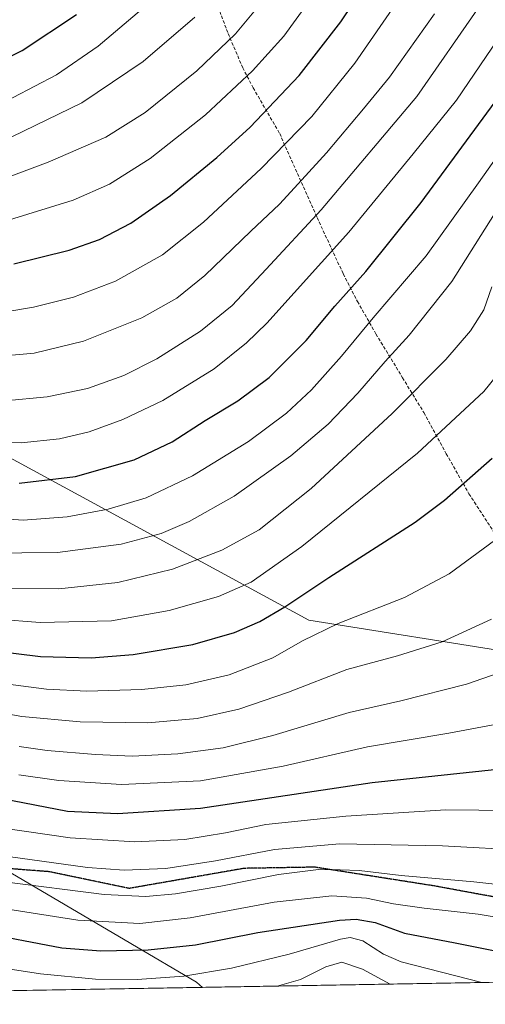
# Model space of a CAD drawing. Units: metres. Extents: x 617049 to 620483, y 4766449 to 4768821.
# Drawn here: x 617333 to 617476, y 4766449 to 4766751 of the extents above; entities that cross this region are included whole.
import ezdxf

# ---------------------------------------------------------------- set-up
doc = ezdxf.new("R2010")
doc.units = ezdxf.units.M
doc.header["$MEASUREMENT"] = 0
doc.linetypes.add('TRAZOS2', pattern=[0.375, 0.25, -0.125])
doc.linetypes.add('TRAZOSX2', pattern=[1.5, 1, -0.5])
for name, color, linetype, lineweight in [('Comarca', 2, 'Continuous', 13), ('Comarca CxS', 133, 'Continuous', 0), ('Comunidad Autónoma CxS', 142, 'Continuous', 0), ('Curva de nivel maestra', 36, 'Continuous', 30), ('Curva de nivel normal', 36, 'Continuous', 0), ('Espacio natural protegido CxS', 2, 'Continuous', 0), ('Municipio', 9, 'Continuous', 13), ('Municipio CxS', 142, 'Continuous', 0), ('Pastizal CxS', 92, 'Continuous', 0), ('Provincia CxS', 1, 'Continuous', 0), ('Ruta', 19, 'TRAZOS2', 30), ('Senda', 19, 'TRAZOSX2', 0)]:
    doc.layers.add(name, color=color, linetype=linetype, lineweight=lineweight)

# ---------------------------------------------------------------- blocks, each defined once
blk = doc.blocks.new('*U155')
at = {"layer": 'Pastizal CxS', "color": 92, "linetype": 'Continuous', "lineweight": 0}
blk.add_polyline3d([(617485.74, 4766556.34, 1285.88), (617421.32, 4766566.61, 1296.46), (617313.01, 4766625.44, 1331.45)], dxfattribs=at)
blk = doc.blocks.new('*U157')
at = {"layer": 'Comarca CxS', "color": 133, "linetype": 'Continuous', "lineweight": 0}
blk.add_polyline3d([(617388.74, 4766453.81, 1242.34), (617089.07, 4766448.6, 1205.29), (617085.93, 4766632, 1306.75), (617122.85, 4766609.94, 1293.89), (617202.39, 4766563.47, 1285.54), (617306.1, 4766502.87, 1267.2), (617386.87, 4766455.41, 1243.34), (617388.74, 4766453.81, 1242.34)], close=True, dxfattribs=at)
blk = doc.blocks.new('*U160')
at = {"layer": 'Comarca CxS', "color": 133, "linetype": 'Continuous', "lineweight": 0}
blk.add_polyline3d([(617388.74, 4766453.81, 1242.34), (617089.07, 4766448.6, 1205.29), (617085.93, 4766632, 1306.75), (617122.85, 4766609.94, 1293.89), (617202.39, 4766563.47, 1285.54), (617306.1, 4766502.87, 1267.2), (617386.87, 4766455.41, 1243.34), (617388.74, 4766453.81, 1242.34)], close=True, dxfattribs=at)
blk = doc.blocks.new('*U180')
at = {"layer": 'Curva de nivel normal', "color": 36, "linetype": 'Continuous', "lineweight": 0}
blk.add_polyline3d([(617327.66, 4766502.74, 1270), (617348.14, 4766499.73, 1270), (617368, 4766498.51, 1270), (617383.27, 4766499.27, 1270), (617395.81, 4766501.23, 1270), (617408.22, 4766503.79, 1270), (617432.76, 4766506.43, 1270), (617463.4, 4766508.33, 1270), (617483.71, 4766508.18, 1270)], dxfattribs=at)
blk = doc.blocks.new('*U192')
at = {"layer": 'Curva de nivel normal', "color": 36, "linetype": 'Continuous', "lineweight": 0}
blk.add_polyline3d([(617322.58, 4766547.71, 1295), (617340.83, 4766545.44, 1295), (617353.26, 4766544.79, 1295), (617370.07, 4766545.29, 1295), (617383.61, 4766546.72, 1295), (617396.92, 4766549.77, 1295), (617410.28, 4766555.01, 1295), (617419.4, 4766560.26, 1295), (617430.4, 4766565.6, 1295), (617450.73, 4766573.54, 1295), (617464.4, 4766580.79, 1295), (617478.4, 4766591.06, 1295)], dxfattribs=at)
blk = doc.blocks.new('*U199')
at = {"layer": 'Curva de nivel normal', "color": 36, "linetype": 'Continuous', "lineweight": 0}
blk.add_polyline3d([(617321.72, 4766478.9, 1255), (617350.45, 4766474.43, 1255), (617369.51, 4766473.4, 1255), (617384.93, 4766475.15, 1255), (617410.73, 4766479.94, 1255), (617428.4, 4766481.9, 1255), (617439.07, 4766481.24, 1255), (617447.4, 4766479.42, 1255), (617456.73, 4766478.08, 1255), (617473.37, 4766476.28, 1255), (617496.95, 4766472.41, 1255)], dxfattribs=at)
blk = doc.blocks.new('*U207')
at = {"layer": 'Curva de nivel normal', "color": 36, "linetype": 'Continuous', "lineweight": 0}
blk.add_polyline3d([(617326.32, 4766459.9, 1245), (617339, 4766457.91, 1245), (617355.85, 4766456.34, 1245), (617368.72, 4766456.17, 1245), (617383.04, 4766457.27, 1245), (617397.65, 4766459.7, 1245), (617415.3, 4766463.97, 1245), (617431.07, 4766468.58, 1245), (617434.06, 4766469.07, 1245), (617437.96, 4766468.09, 1245), (617444.26, 4766463.98, 1245), (617449.75, 4766461.65, 1245), (617474.51, 4766455.3, 1245)], dxfattribs=at)
blk = doc.blocks.new('*U209')
at = {"layer": 'Curva de nivel normal', "color": 36, "linetype": 'Continuous', "lineweight": 0}
blk.add_polyline3d([(617328.06, 4766633.92, 1335), (617341.06, 4766635.24, 1335), (617353.38, 4766637.75, 1335), (617364.62, 4766641.77, 1335), (617374.66, 4766646.88, 1335), (617388.15, 4766655.37, 1335), (617397.8, 4766663.29, 1335), (617408.25, 4766674.38, 1335), (617425.11, 4766692.58, 1335), (617454.5, 4766727.47, 1335), (617473.87, 4766755.33, 1335)], dxfattribs=at)
blk = doc.blocks.new('*U221')
at = {"layer": 'Curva de nivel normal', "color": 36, "linetype": 'Continuous', "lineweight": 0}
blk.add_polyline3d([(617327.95, 4766486.2, 1260), (617358.51, 4766482.34, 1260), (617371.36, 4766481.68, 1260), (617380.4, 4766482.51, 1260), (617394.4, 4766484.89, 1260), (617412.07, 4766488.46, 1260), (617424.37, 4766490.04, 1260), (617430.97, 4766489.94, 1260), (617436.82, 4766489.75, 1260), (617449.76, 4766488.19, 1260), (617472.06, 4766486.27, 1260), (617489.37, 4766484.32, 1260)], dxfattribs=at)
blk = doc.blocks.new('*U223')
at = {"layer": 'Curva de nivel normal', "color": 36, "linetype": 'Continuous', "lineweight": 0}
blk.add_polyline3d([(617411.66, 4766454.21, 1240), (617418.8, 4766456.26, 1240), (617426.61, 4766460.13, 1240), (617431.55, 4766461.53, 1240), (617437.8, 4766459.36, 1240), (617446.29, 4766454.81, 1240)], dxfattribs=at)
blk = doc.blocks.new('*U225')
at = {"layer": 'Curva de nivel normal', "color": 36, "linetype": 'Continuous', "lineweight": 0}
blk.add_polyline3d([(617329.06, 4766493.96, 1265), (617353.4, 4766490.61, 1265), (617364.73, 4766489.82, 1265), (617377.46, 4766490.32, 1265), (617392.67, 4766492.69, 1265), (617410.84, 4766496.2, 1265), (617430.9, 4766497.84, 1265), (617462.36, 4766497.3, 1265), (617488.72, 4766495.87, 1265)], dxfattribs=at)
blk = doc.blocks.new('*U236')
at = {"layer": 'Curva de nivel normal', "color": 36, "linetype": 'Continuous', "lineweight": 0}
blk.add_polyline3d([(617315.21, 4766621.13, 1330), (617333.06, 4766621.02, 1330), (617344.88, 4766622.29, 1330), (617353.92, 4766624.4, 1330), (617364.3, 4766628.18, 1330), (617376.5, 4766634.05, 1330), (617392.28, 4766643.83, 1330), (617402.23, 4766651.79, 1330), (617408.43, 4766657.84, 1330), (617433.66, 4766685.76, 1330), (617453.38, 4766709.85, 1330), (617466.68, 4766726.32, 1330), (617481.22, 4766747.66, 1330)], dxfattribs=at)
blk = doc.blocks.new('*U248')
at = {"layer": 'Curva de nivel normal', "color": 36, "linetype": 'Continuous', "lineweight": 0}
blk.add_polyline3d([(617329.02, 4766576.3, 1310), (617344.67, 4766576.22, 1310), (617362.72, 4766578.12, 1310), (617379.47, 4766582.28, 1310), (617394.67, 4766588.14, 1310), (617406.13, 4766594.38, 1310), (617422.05, 4766607.07, 1310), (617446.92, 4766630.03, 1310), (617463.45, 4766646.61, 1310), (617471, 4766655.46, 1310), (617475.07, 4766661.92, 1310), (617477.52, 4766669.02, 1310)], dxfattribs=at)
blk = doc.blocks.new('*U249')
at = {"layer": 'Curva de nivel normal', "color": 36, "linetype": 'Continuous', "lineweight": 0}
blk.add_polyline3d([(617332.49, 4766527.78, 1285), (617341.06, 4766526.59, 1285), (617355.84, 4766525.32, 1285), (617367.17, 4766524.82, 1285), (617381.18, 4766525.51, 1285), (617395.07, 4766527.38, 1285), (617410.32, 4766531.18, 1285), (617433.75, 4766538.2, 1285), (617449.66, 4766541.86, 1285), (617469.75, 4766546.93, 1285), (617484.79, 4766552.17, 1285)], dxfattribs=at)
blk = doc.blocks.new('*U258')
at = {"layer": 'Curva de nivel normal', "color": 36, "linetype": 'Continuous', "lineweight": 0}
blk.add_polyline3d([(617332.32, 4766519.08, 1280), (617344.61, 4766517.32, 1280), (617363.9, 4766516.14, 1280), (617388.07, 4766517.21, 1280), (617413.49, 4766521.71, 1280), (617439.4, 4766527.66, 1280), (617464.32, 4766531.84, 1280), (617483.42, 4766535.48, 1280)], dxfattribs=at)
blk = doc.blocks.new('*U270')
at = {"layer": 'Curva de nivel maestra', "color": 36, "linetype": 'Continuous', "lineweight": 30}
blk.add_polyline3d([(617087.2, 4766557.93, 1275), (617087.8, 4766557.74, 1275), (617099.24, 4766552.5, 1275), (617106.25, 4766551.45, 1275), (617111.68, 4766554.2, 1275), (617118.93, 4766560.31, 1275), (617128.52, 4766567.36, 1275), (617135.38, 4766570.46, 1275), (617141.56, 4766570.88, 1275), (617153.78, 4766568.04, 1275), (617161.79, 4766564.39, 1275), (617177.51, 4766554.11, 1275), (617188.66, 4766544.84, 1275), (617196.05, 4766539.34, 1275), (617205.18, 4766534.44, 1275), (617214.24, 4766531.01, 1275), (617226.19, 4766528.86, 1275), (617249.06, 4766526.27, 1275), (617283.89, 4766520.26, 1275), (617347.33, 4766507.91, 1275), (617362.66, 4766507.18, 1275), (617388.07, 4766508.88, 1275), (617440.86, 4766516.74, 1275), (617479.25, 4766520.84, 1275)], dxfattribs=at)
blk = doc.blocks.new('*U283')
at = {"layer": 'Curva de nivel maestra', "color": 36, "linetype": 'Continuous', "lineweight": 30}
blk.add_polyline3d([(617332.45, 4766608.72, 1325), (617349.79, 4766610.74, 1325), (617367.73, 4766615.8, 1325), (617379.42, 4766621.36, 1325), (617389.58, 4766627.92, 1325), (617399.6, 4766634, 1325), (617409.19, 4766641.14, 1325), (617420.58, 4766652.52, 1325), (617429.4, 4766662.99, 1325), (617438.85, 4766673.68, 1325), (617455.87, 4766694.86, 1325), (617478.52, 4766725.84, 1325)], dxfattribs=at)
blk = doc.blocks.new('*U284')
at = {"layer": 'Curva de nivel maestra', "color": 36, "linetype": 'Continuous', "lineweight": 30}
blk.add_polyline3d([(617319.76, 4766470.9, 1250), (617345.54, 4766465.98, 1250), (617357.51, 4766465, 1250), (617372.07, 4766465.31, 1250), (617386.58, 4766466.89, 1250), (617405.74, 4766470.63, 1250), (617430.8, 4766474.44, 1250), (617435.92, 4766474.72, 1250), (617441.75, 4766473.69, 1250), (617450.72, 4766470.45, 1250), (617466.27, 4766467.44, 1250), (617484.7, 4766463.82, 1250)], dxfattribs=at)

msp = doc.modelspace()

# ---------------------------------------------------------------- linework, layer by layer
at = {"layer": 'Comarca', "color": 2, "linetype": 'Continuous', "lineweight": 13}
msp.add_polyline3d([(617085.93, 4766632, 1306.75), (617122.85, 4766609.94, 1293.89), (617202.39, 4766563.47, 1285.54), (617306.1, 4766502.87, 1267.2), (617386.87, 4766455.41, 1243.34), (617388.74, 4766453.81, 1242.34)], dxfattribs=at)
msp.add_polyline3d([(617085.93, 4766632, 1306.75), (617122.85, 4766609.94, 1293.89), (617202.39, 4766563.47, 1285.54), (617306.1, 4766502.87, 1267.2), (617386.87, 4766455.41, 1243.34), (617388.74, 4766453.81, 1242.34)], dxfattribs=at)
at = {"layer": 'Comarca CxS', "color": 133, "linetype": 'Continuous', "lineweight": 0}
msp.add_polyline3d([(618233.41, 4766516.76, 1004.21), (618215.91, 4766500.29, 1014.91), (618202.21, 4766484.75, 1027.25), (618186.62, 4766468.05, 1040.91), (618186.44, 4766467.67, 1041.13), (617388.74, 4766453.81, 1242.34), (617386.87, 4766455.41, 1243.34), (617306.1, 4766502.87, 1267.2), (617202.39, 4766563.47, 1285.54), (617122.85, 4766609.94, 1293.89), (617085.93, 4766632, 1306.75), (617049.44, 4768762.13, 1086.76), (620442.28, 4768821.1, 1042.5)], dxfattribs=at)
msp.add_polyline3d([(618233.41, 4766516.76, 1004.21), (618215.91, 4766500.29, 1014.91), (618202.21, 4766484.75, 1027.25), (618186.62, 4766468.05, 1040.91), (618186.44, 4766467.67, 1041.13), (617388.74, 4766453.81, 1242.34), (617386.87, 4766455.41, 1243.34), (617306.1, 4766502.87, 1267.2), (617202.39, 4766563.47, 1285.54), (617122.85, 4766609.94, 1293.89), (617085.93, 4766632, 1306.75), (617049.44, 4768762.13, 1086.76), (620442.28, 4768821.1, 1042.5)], dxfattribs=at)
at = {"layer": 'Comunidad Autónoma CxS', "color": 142, "linetype": 'Continuous', "lineweight": 0}
msp.add_polyline3d([(620483.06, 4766507.57, 816.99), (617089.07, 4766448.6, 1205.29), (617049.44, 4768762.13, 1086.76), (620442.28, 4768821.1, 1042.5), (620483.06, 4766507.57, 816.99)], close=True, dxfattribs=at)
msp.add_polyline3d([(620483.06, 4766507.57, 816.99), (617089.07, 4766448.6, 1205.29), (617049.44, 4768762.13, 1086.76), (620442.28, 4768821.1, 1042.5), (620483.06, 4766507.57, 816.99)], close=True, dxfattribs=at)
at = {"layer": 'Curva de nivel maestra', "color": 36, "linetype": 'Continuous', "lineweight": 30}
for points in [[(617330.86, 4766676.06, 1350), (617347.77, 4766680.26, 1350), (617357.07, 4766683.49, 1350), (617366.71, 4766688.5, 1350), (617378.94, 4766696.99, 1350), (617393.13, 4766708.66, 1350), (617403.34, 4766718.06, 1350), (617418.36, 4766733.94, 1350), (617431.18, 4766750.4, 1350), (617442.6, 4766767.41, 1350)], [(617252.04, 4766717.77, 1375), (617275.39, 4766719.83, 1375), (617282.23, 4766721.12, 1375), (617296.06, 4766725.44, 1375), (617321, 4766735.46, 1375), (617333.35, 4766741.52, 1375), (617350, 4766752.66, 1375)], [(617310.61, 4766558.95, 1300), (617339.03, 4766555.43, 1300), (617354.58, 4766555.02, 1300), (617367.4, 4766556.05, 1300), (617385.73, 4766559.16, 1300), (617398.55, 4766562.84, 1300), (617406.32, 4766566.15, 1300), (617413.97, 4766570.65, 1300), (617427.53, 4766579.65, 1300), (617453.98, 4766596.65, 1300), (617462.97, 4766603.45, 1300), (617477.6, 4766616.38, 1300)]]:
    msp.add_polyline3d(points, dxfattribs=at)
at = {"layer": 'Curva de nivel normal', "color": 36, "linetype": 'Continuous', "lineweight": 0}
for points in [[(617328.98, 4766661.38, 1345), (617336.82, 4766662.69, 1345), (617349.11, 4766665.8, 1345), (617362.06, 4766670.67, 1345), (617376.4, 4766678.82, 1345), (617389.07, 4766688.85, 1345), (617406.7, 4766705.33, 1345), (617422.24, 4766721.28, 1345), (617435.49, 4766737.66, 1345), (617453.83, 4766764.32, 1345)], [(617174.42, 4766762.93, 1360), (617160.38, 4766743.52, 1360), (617152.64, 4766729.72, 1360), (617150.42, 4766722.7, 1360), (617150.72, 4766717.54, 1360), (617152.13, 4766714.27, 1360), (617155.83, 4766712.24, 1360), (617167.18, 4766709.11, 1360), (617184.91, 4766703.15, 1360), (617218.72, 4766693.88, 1360), (617241.2, 4766689.78, 1360), (617265.34, 4766688.04, 1360), (617283.87, 4766689.12, 1360), (617300.04, 4766692.4, 1360), (617309.12, 4766695.06, 1360), (617322.45, 4766700.25, 1360), (617341.3, 4766707.24, 1360), (617359.03, 4766714.95, 1360), (617371.12, 4766722.55, 1360), (617386.98, 4766735.32, 1360), (617398.88, 4766746.73, 1360), (617408.09, 4766757.82, 1360)], [(617264.92, 4766707.68, 1370), (617282.28, 4766709.76, 1370), (617301.72, 4766715.76, 1370), (617320.6, 4766723.14, 1370), (617330.57, 4766727.16, 1370), (617343.94, 4766734.06, 1370), (617356.73, 4766742.9, 1370), (617378.02, 4766761.03, 1370)], [(617181.71, 4766757.14, 1365), (617173.92, 4766745.28, 1365), (617169.26, 4766736.48, 1365), (617168.04, 4766729.66, 1365), (617169.18, 4766722.66, 1365), (617171.45, 4766718.32, 1365), (617175.64, 4766715.7, 1365), (617184.92, 4766711.97, 1365), (617202.04, 4766706.65, 1365), (617225.19, 4766701.12, 1365), (617242.32, 4766698.82, 1365), (617263.21, 4766697.77, 1365), (617278.46, 4766698.61, 1365), (617298.78, 4766703.59, 1365), (617330.2, 4766715.1, 1365), (617351.71, 4766725.52, 1365), (617370.51, 4766738.16, 1365), (617386.4, 4766751.82, 1365)], [(617328.18, 4766689.1, 1355), (617349.01, 4766695.63, 1355), (617360.15, 4766700.52, 1355), (617372.62, 4766708.44, 1355), (617389.67, 4766721.85, 1355), (617404.03, 4766735.32, 1355), (617413.73, 4766745.99, 1355), (617422.04, 4766757.6, 1355)], [(617326.81, 4766647.72, 1340), (617337.08, 4766648.57, 1340), (617352.18, 4766652.25, 1340), (617370.1, 4766659.5, 1340), (617380.82, 4766665.54, 1340), (617389.4, 4766672.48, 1340), (617403.55, 4766686.12, 1340), (617412.33, 4766694.39, 1340), (617419.22, 4766701.85, 1340), (617426.82, 4766710.1, 1340), (617438.18, 4766723.67, 1340), (617446.18, 4766733.41, 1340), (617459.98, 4766752.84, 1340)], [(617314.35, 4766598.59, 1320), (617333.63, 4766597.28, 1320), (617347.16, 4766598.32, 1320), (617359.75, 4766600.68, 1320), (617371.47, 4766604.16, 1320), (617385.68, 4766610.92, 1320), (617402.84, 4766621.43, 1320), (617414.54, 4766630.17, 1320), (617422.15, 4766637.33, 1320), (617431.39, 4766647.68, 1320), (617441.15, 4766659.41, 1320), (617457.4, 4766678.46, 1320), (617473.44, 4766700.91, 1320), (617482.4, 4766713.5, 1320)], [(617322.2, 4766587.12, 1315), (617344.18, 4766587.4, 1315), (617363.8, 4766589.94, 1315), (617375.99, 4766593.23, 1315), (617384.63, 4766596.89, 1315), (617398.43, 4766604.7, 1315), (617415.85, 4766617.03, 1315), (617427.27, 4766626.83, 1315), (617436.43, 4766636.3, 1315), (617444.76, 4766646.09, 1315), (617452.12, 4766654.1, 1315), (617465.25, 4766670.62, 1315), (617478.38, 4766691.35, 1315)], [(617312.35, 4766567.94, 1305), (617338.92, 4766565.84, 1305), (617360.84, 4766566.39, 1305), (617378.53, 4766569.52, 1305), (617393.63, 4766573.87, 1305), (617403.62, 4766578.31, 1305), (617419.25, 4766589.17, 1305), (617454.7, 4766617.91, 1305), (617475.07, 4766636.86, 1305), (617481.14, 4766644.34, 1305)], [(617322.39, 4766538.9, 1290), (617333.26, 4766537.02, 1290), (617351.18, 4766535.39, 1290), (617371.93, 4766535.03, 1290), (617387.07, 4766536.35, 1290), (617399.89, 4766539.23, 1290), (617415.1, 4766544.51, 1290), (617433.06, 4766551.48, 1290), (617448.58, 4766555.68, 1290), (617462.35, 4766559.98, 1290), (617477.42, 4766566.94, 1290)]]:
    msp.add_polyline3d(points, dxfattribs=at)
at = {"layer": 'Espacio natural protegido CxS', "color": 2, "linetype": 'Continuous', "lineweight": 0}
msp.add_polyline3d([(618230.19, 4766513.72, 1006.32), (618215.91, 4766500.29, 1014.91), (618202.21, 4766484.75, 1027.25), (618186.62, 4766468.05, 1040.91), (618186.44, 4766467.67, 1041.13), (617089.07, 4766448.6, 1205.29), (617049.44, 4768762.13, 1086.76), (619386.65, 4768802.75, 686.29)], dxfattribs=at)
msp.add_polyline3d([(618230.19, 4766513.72, 1006.32), (618215.91, 4766500.29, 1014.91), (618202.21, 4766484.75, 1027.25), (618186.62, 4766468.05, 1040.91), (618186.44, 4766467.67, 1041.13), (617089.07, 4766448.6, 1205.29), (617049.44, 4768762.13, 1086.76), (619386.65, 4768802.75, 686.29)], dxfattribs=at)
at = {"layer": 'Municipio', "color": 9, "linetype": 'Continuous', "lineweight": 13}
msp.add_polyline3d([(617085.93, 4766632, 1306.75), (617122.85, 4766609.94, 1293.89), (617202.39, 4766563.47, 1285.54), (617306.1, 4766502.87, 1267.2), (617386.87, 4766455.41, 1243.34), (617388.74, 4766453.81, 1242.34)], dxfattribs=at)
msp.add_polyline3d([(617085.93, 4766632, 1306.75), (617122.85, 4766609.94, 1293.89), (617202.39, 4766563.47, 1285.54), (617306.1, 4766502.87, 1267.2), (617386.87, 4766455.41, 1243.34), (617388.74, 4766453.81, 1242.34)], dxfattribs=at)
at = {"layer": 'Municipio CxS', "color": 142, "linetype": 'Continuous', "lineweight": 0}
msp.add_polyline3d([(618233.41, 4766516.76, 1004.21), (618215.91, 4766500.29, 1014.91), (618202.21, 4766484.75, 1027.25), (618186.62, 4766468.05, 1040.91), (618186.44, 4766467.67, 1041.13), (617388.74, 4766453.81, 1242.34), (617386.87, 4766455.41, 1243.34), (617306.1, 4766502.87, 1267.2), (617202.39, 4766563.47, 1285.54), (617122.85, 4766609.94, 1293.89), (617085.93, 4766632, 1306.75), (617049.44, 4768762.13, 1086.76), (620442.28, 4768821.1, 1042.5)], dxfattribs=at)
msp.add_polyline3d([(618233.41, 4766516.76, 1004.21), (618215.91, 4766500.29, 1014.91), (618202.21, 4766484.75, 1027.25), (618186.62, 4766468.05, 1040.91), (618186.44, 4766467.67, 1041.13), (617388.74, 4766453.81, 1242.34), (617386.87, 4766455.41, 1243.34), (617306.1, 4766502.87, 1267.2), (617202.39, 4766563.47, 1285.54), (617122.85, 4766609.94, 1293.89), (617085.93, 4766632, 1306.75), (617049.44, 4768762.13, 1086.76), (620442.28, 4768821.1, 1042.5)], dxfattribs=at)
msp.add_polyline3d([(617388.74, 4766453.81, 1242.34), (617089.07, 4766448.6, 1205.29), (617085.93, 4766632, 1306.75), (617122.85, 4766609.94, 1293.89), (617202.39, 4766563.47, 1285.54), (617306.1, 4766502.87, 1267.2), (617386.87, 4766455.41, 1243.34), (617388.74, 4766453.81, 1242.34)], close=True, dxfattribs=at)
msp.add_polyline3d([(617388.74, 4766453.81, 1242.34), (617089.07, 4766448.6, 1205.29), (617085.93, 4766632, 1306.75), (617122.85, 4766609.94, 1293.89), (617202.39, 4766563.47, 1285.54), (617306.1, 4766502.87, 1267.2), (617386.87, 4766455.41, 1243.34), (617388.74, 4766453.81, 1242.34)], close=True, dxfattribs=at)
at = {"layer": 'Pastizal CxS', "color": 92, "linetype": 'Continuous', "lineweight": 0}
for points in [[(617287.9, 4766646.2, 1340), (617313.01, 4766625.44, 1331.45), (617421.32, 4766566.61, 1296.46), (617485.74, 4766556.34, 1285.88), (617524.02, 4766519.93, 1272.07), (617566.99, 4766457.62, 1250.77), (617567.48, 4766456.91, 1250.52)], [(617313.01, 4766625.44, 1331.45), (617421.32, 4766566.61, 1296.46), (617485.74, 4766556.34, 1285.88)], [(617567.48, 4766456.91, 1250.52), (617240.6, 4766451.23, 1225.7)], [(617567.48, 4766456.91, 1250.52), (617240.6, 4766451.23, 1225.7)]]:
    msp.add_polyline3d(points, dxfattribs=at)
at = {"layer": 'Provincia CxS', "color": 1, "linetype": 'Continuous', "lineweight": 0}
msp.add_polyline3d([(620483.06, 4766507.57, 816.99), (617089.07, 4766448.6, 1205.29), (617049.44, 4768762.13, 1086.76), (620442.28, 4768821.1, 1042.5), (620483.06, 4766507.57, 816.99)], close=True, dxfattribs=at)
msp.add_polyline3d([(620483.06, 4766507.57, 816.99), (617089.07, 4766448.6, 1205.29), (617049.44, 4768762.13, 1086.76), (620442.28, 4768821.1, 1042.5), (620483.06, 4766507.57, 816.99)], close=True, dxfattribs=at)
at = {"layer": 'Ruta', "color": 19, "linetype": 'TRAZOS2', "lineweight": 30}
msp.add_polyline3d([(617568.7, 4766456.93, 1250.5), (617561.07, 4766459.99, 1251.4), (617503.64, 4766473.55, 1255.53), (617481.59, 4766480.95, 1257.44), (617459.95, 4766484.94, 1258.6), (617423.17, 4766490.72, 1259.96), (617401.5, 4766490.35, 1261.99), (617366.24, 4766484.19, 1261.1), (617341.71, 4766489.32, 1262.94), (617322.7, 4766490.77, 1261.93), (617280.37, 4766503.04, 1263.7), (617256.25, 4766506.74, 1262.96), (617228.68, 4766509.6, 1263), (617200.14, 4766515.44, 1264.2), (617182.11, 4766521.46, 1264.35), (617168.59, 4766530.78, 1264.43), (617143.96, 4766541.47, 1266.17), (617119.62, 4766535.5, 1268.4), (617096.52, 4766533.21, 1269.66), (617087.58, 4766535.75, 1269.98)], dxfattribs=at)
at = {"layer": 'Senda', "color": 19, "linetype": 'TRAZOSX2', "lineweight": 0}
for points in [[(617392.46, 4766757.82, 1364.84), (617396.58, 4766746.82, 1360.44), (617401.08, 4766736.28, 1356.04), (617404.27, 4766730.11, 1353.05), (617412.42, 4766716.09, 1346.36), (617423.9, 4766690.28, 1334.5), (617431.92, 4766672.98, 1326.69), (617436.31, 4766664.48, 1322.63), (617441.96, 4766654.51, 1318), (617450.13, 4766641.07, 1311.89), (617456.69, 4766630.34, 1307.53), (617463.56, 4766617.73, 1303.01), (617470.53, 4766605.41, 1298.95), (617479.79, 4766591.16, 1294.71)], [(617568.7, 4766456.93, 1250.5), (617561.07, 4766459.99, 1251.4), (617503.64, 4766473.55, 1255.53), (617481.59, 4766480.95, 1257.44), (617459.95, 4766484.94, 1258.6), (617423.17, 4766490.72, 1259.96), (617401.5, 4766490.35, 1261.99), (617366.24, 4766484.19, 1261.1), (617341.71, 4766489.32, 1262.94), (617322.7, 4766490.77, 1261.93), (617280.37, 4766503.04, 1263.7), (617256.25, 4766506.74, 1262.96), (617228.68, 4766509.6, 1263), (617200.14, 4766515.44, 1264.2), (617182.11, 4766521.46, 1264.35), (617168.59, 4766530.78, 1264.43), (617143.96, 4766541.47, 1266.17), (617119.62, 4766535.5, 1268.4), (617096.52, 4766533.21, 1269.66), (617087.58, 4766535.75, 1269.98)]]:
    msp.add_polyline3d(points, dxfattribs=at)

# ---------------------------------------------------------------- block references
at = {"layer": 'Comarca CxS', "color": 133, "linetype": 'Continuous', "lineweight": 0}
for name in ['*U157', '*U160']:
    msp.add_blockref(name, (0, 0), dxfattribs=at)
at = {"layer": 'Curva de nivel maestra', "color": 36, "linetype": 'Continuous', "lineweight": 30}
for name in ['*U284', '*U270', '*U283']:
    msp.add_blockref(name, (0, 0), dxfattribs=at)
at = {"layer": 'Curva de nivel normal', "color": 36, "linetype": 'Continuous', "lineweight": 0}
for name in ['*U223', '*U207', '*U199', '*U221', '*U225', '*U180', '*U258', '*U249', '*U192', '*U248', '*U236', '*U209']:
    msp.add_blockref(name, (0, 0), dxfattribs=at)
at = {"layer": 'Pastizal CxS', "color": 92, "linetype": 'Continuous', "lineweight": 0}
msp.add_blockref('*U155', (0, 0), dxfattribs=at)

doc.saveas('drawing.dxf')
